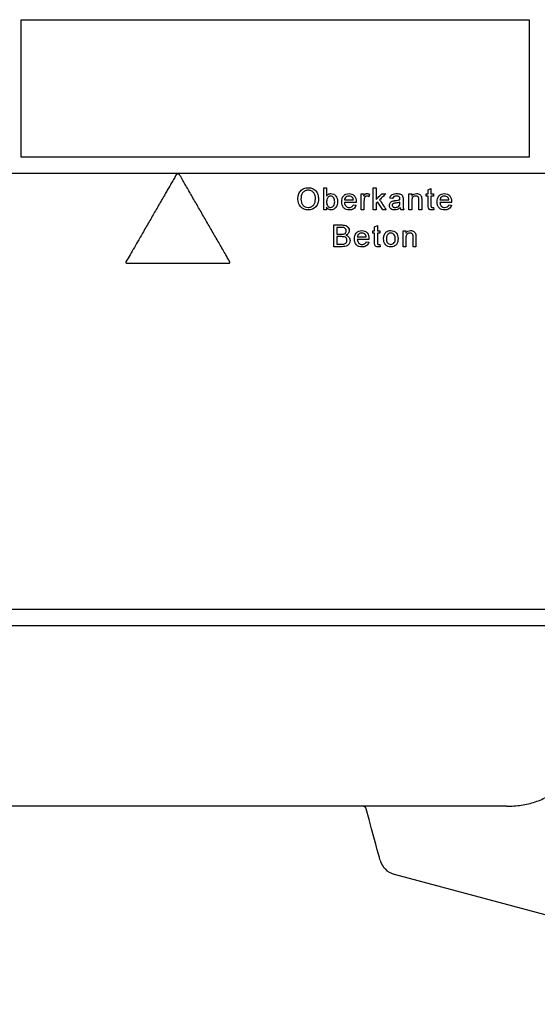
# Model space of a CAD drawing. Units: millimetres. Extents: x 98577 to 107379, y -4733 to 1735.
# Drawn here: x 99077 to 99220, y -2493 to -2220 of the extents above; entities that cross this region are included whole.
import ezdxf

# ---------------------------------------------------------------- set-up
doc = ezdxf.new("R2010")
doc.units = ezdxf.units.MM
doc.header["$LTSCALE"] = 10
doc.layers.add('DUENN-18', color=10, linetype='Continuous')
doc.layers.add('SICHTBAR', color=10, linetype='Continuous', lineweight=25)

msp = doc.modelspace()

# ---------------------------------------------------------------- linework, layer by layer
at = {"layer": 'DUENN-18'}
for p, q in [((99077.356, -2220.287), (99217.856, -2220.287)), ((99077.356, -2258.262), (99077.356, -2220.287)), ((99217.856, -2220.287), (99217.856, -2258.262)), ((99217.856, -2258.262), (99077.356, -2258.262)), ((99121.075, -2263.013), (99120.331, -2263.013)), ((99161.059, -2266.819), (99161.829, -2266.819)), ((99174.734, -2266.819), (99175.503, -2266.819)), ((99189.921, -2267.367), (99190.69, -2266.93)), ((99166.767, -2270.127), (99169.229, -2270.127)), ((99171.398, -2268.434), (99172.09, -2268.434)), ((99172.09, -2268.434), (99172.09, -2269.046)), ((99173.706, -2268.563), (99173.465, -2269.23)), ((99177.112, -2268.434), (99178.183, -2268.434)), ((99180.044, -2269.742), (99179.275, -2269.665)), ((99182.967, -2269.976), (99182.967, -2270.915)), ((99184.598, -2268.434), (99185.367, -2268.434)), ((99185.367, -2268.434), (99185.367, -2269.046)), ((99189.383, -2268.434), (99189.921, -2268.434)), ((99189.383, -2269.127), (99189.383, -2268.434)), ((99189.921, -2269.127), (99189.383, -2269.127)), ((99190.69, -2268.434), (99191.383, -2268.434)), ((99191.383, -2269.127), (99190.69, -2269.127)), ((99191.383, -2268.434), (99191.383, -2269.127)), ((99193.167, -2270.127), (99195.629, -2270.127)), ((99161.829, -2272.819), (99161.059, -2272.819)), ((99161.829, -2272.162), (99161.829, -2272.819)), ((99169.994, -2270.819), (99166.767, -2270.819)), ((99169.22, -2271.511), (99169.974, -2271.588)), ((99172.167, -2272.819), (99171.398, -2272.819)), ((99175.503, -2272.819), (99174.734, -2272.819)), ((99175.945, -2270.613), (99175.503, -2271.044)), ((99178.259, -2272.819), (99177.36, -2272.819)), ((99182.117, -2270.966), (99182.121, -2270.742)), ((99183.198, -2272.819), (99182.429, -2272.819)), ((99185.367, -2272.819), (99184.598, -2272.819)), ((99188.136, -2272.819), (99187.367, -2272.819)), ((99191.383, -2272.184), (99191.459, -2272.83)), ((99196.394, -2270.819), (99193.167, -2270.819)), ((99195.62, -2271.511), (99196.374, -2271.588)), ((99163.844, -2277.05), (99166.091, -2277.05)), ((99165.833, -2277.742), (99164.69, -2277.742)), ((99174.567, -2279.357), (99174.567, -2278.665)), ((99174.567, -2278.665), (99175.106, -2278.665)), ((99175.106, -2277.598), (99175.875, -2277.16)), ((99175.875, -2278.665), (99176.567, -2278.665)), ((99176.567, -2278.665), (99176.567, -2279.357)), ((99182.983, -2278.665), (99183.752, -2278.665)), ((99183.752, -2278.665), (99183.752, -2279.277)), ((99164.69, -2279.588), (99165.927, -2279.588)), ((99166.012, -2280.281), (99164.69, -2280.281)), ((99170.321, -2280.357), (99172.783, -2280.357)), ((99173.548, -2281.05), (99170.321, -2281.05)), ((99175.106, -2279.357), (99174.567, -2279.357)), ((99176.567, -2279.357), (99175.875, -2279.357)), ((99166.097, -2283.05), (99163.844, -2283.05)), ((99164.69, -2282.357), (99166.11, -2282.357)), ((99172.774, -2281.742), (99173.528, -2281.819)), ((99176.567, -2282.415), (99176.644, -2283.061)), ((99183.752, -2283.05), (99182.983, -2283.05)), ((99186.521, -2283.05), (99185.752, -2283.05)), ((99106.5, -2287.569), (99134.906, -2287.569)), ((99262.791, -2383.351), (98994.881, -2383.351)), ((98999.488, -2387.794), (99261.074, -2387.794))]:
    msp.add_line(p, q, dxfattribs=at)
for points, knots in [([(99120.331, -2263.013), (99120.099, -2263.414), (99119.639, -2264.212), (99118.953, -2265.4), (99118.277, -2266.571), (99117.61, -2267.725), (99116.566, -2269.535), (99115.159, -2271.972), (99113.373, -2275.064), (99111.609, -2278.121), (99110.031, -2280.854), (99108.66, -2283.228), (99107.486, -2285.262), (99106.711, -2286.603), (99106.327, -2287.269)], [0, 0, 0, 0, 0.0492144, 0.0977832, 0.1457061, 0.1929828, 0.239613, 0.3681536, 0.4929719, 0.6212491, 0.7463307, 0.8321399, 0.9166967, 1, 1, 1, 1]), ([(99135.079, -2287.269), (99134.901, -2286.961), (99134.605, -2286.449), (99134.014, -2285.424), (99133.009, -2283.684), (99131.53, -2281.123), (99129.755, -2278.048), (99127.98, -2274.973), (99126.204, -2271.897), (99124.72, -2269.327), (99123.536, -2267.277), (99122.679, -2265.792), (99121.861, -2264.375), (99121.335, -2263.464), (99121.075, -2263.013)], [0, 0, 0, 0, 0.03817387, 0.06346985, 0.12690681, 0.25369994, 0.38041799, 0.50709845, 0.6337789, 0.76049691, 0.82468705, 0.88729123, 0.94418338, 1, 1, 1, 1]), ([(99153.89, -2269.898), (99153.897, -2269.499), (99153.931, -2269.103), (99154.157, -2268.338), (99154.342, -2267.974), (99154.869, -2267.363), (99155.198, -2267.12), (99155.933, -2266.808), (99156.338, -2266.751), (99156.74, -2266.742)], [0, 0, 0, 0, 0.25, 0.25, 0.5, 0.5, 0.75, 0.75, 1, 1, 1, 1]), ([(99156.745, -2267.434), (99156.442, -2267.44), (99156.139, -2267.494), (99155.599, -2267.755), (99155.351, -2267.942), (99154.811, -2268.663), (99154.746, -2269.304), (99154.736, -2269.908)], [0, 0, 0, 0, 0.25, 0.25, 0.5, 0.5, 1, 1, 1, 1]), ([(99156.74, -2266.742), (99157.135, -2266.749), (99157.529, -2266.812), (99158.252, -2267.119), (99158.582, -2267.348), (99159.099, -2267.935), (99159.288, -2268.291), (99159.529, -2269.035), (99159.575, -2269.433), (99159.583, -2269.829)], [0, 0, 0, 0, 0.25, 0.25, 0.5, 0.5, 0.75, 0.75, 1, 1, 1, 1]), ([(99158.736, -2269.823), (99158.734, -2269.53), (99158.704, -2269.243), (99158.596, -2268.823), (99158.548, -2268.684), (99158.427, -2268.418), (99158.354, -2268.292), (99158.18, -2268.057), (99158.077, -2267.95), (99157.852, -2267.766), (99157.727, -2267.687), (99157.332, -2267.496), (99157.039, -2267.441), (99156.745, -2267.434)], [0, 0, 0, 0, 0.25, 0.25, 0.375, 0.375, 0.5, 0.5, 0.625, 0.625, 0.75, 0.75, 1, 1, 1, 1]), ([(99161.059, -2272.819), (99161.059, -2272.319), (99161.059, -2271.32), (99161.059, -2269.82), (99161.059, -2268.32), (99161.059, -2267.319), (99161.059, -2266.819)], [0, 0, 0, 0, 0.2500062, 0.5000001, 0.7499939, 1, 1, 1, 1]), ([(99161.829, -2266.819), (99161.829, -2267.187), (99161.829, -2267.923), (99161.829, -2268.659), (99161.829, -2269.027)], [0, 0, 0, 0, 0.4999998, 1, 1, 1, 1]), ([(99174.734, -2272.819), (99174.734, -2272.319), (99174.734, -2271.32), (99174.734, -2269.82), (99174.734, -2268.32), (99174.734, -2267.319), (99174.734, -2266.819)], [0, 0, 0, 0, 0.250006, 0.4999997, 0.7499936, 1, 1, 1, 1]), ([(99175.503, -2266.819), (99175.503, -2267.35), (99175.503, -2268.411), (99175.503, -2269.471), (99175.503, -2270.002)], [0, 0, 0, 0, 0.5000001, 1, 1, 1, 1]), ([(99189.921, -2268.434), (99189.921, -2268.256), (99189.921, -2267.901), (99189.921, -2267.545), (99189.921, -2267.367)], [0, 0, 0, 0, 0.5, 1, 1, 1, 1]), ([(99190.69, -2266.93), (99190.69, -2267.18), (99190.69, -2267.682), (99190.69, -2268.184), (99190.69, -2268.434)], [0, 0, 0, 0, 0.5000001, 1, 1, 1, 1]), ([(99156.736, -2272.896), (99156.349, -2272.89), (99155.965, -2272.829), (99155.251, -2272.533), (99154.928, -2272.309), (99154.149, -2271.46), (99153.898, -2270.677), (99153.89, -2269.898)], [0, 0, 0, 0, 0.25, 0.25, 0.5, 0.5, 1, 1, 1, 1]), ([(99154.736, -2269.908), (99154.741, -2270.194), (99154.772, -2270.474), (99154.886, -2270.883), (99154.936, -2271.018), (99155.064, -2271.274), (99155.14, -2271.393), (99155.321, -2271.615), (99155.424, -2271.716), (99155.647, -2271.892), (99155.77, -2271.968), (99156.159, -2272.149), (99156.445, -2272.196), (99156.733, -2272.204)], [0, 0, 0, 0, 0.25, 0.25, 0.375, 0.375, 0.5, 0.5, 0.625, 0.625, 0.75, 0.75, 1, 1, 1, 1]), ([(99156.733, -2272.204), (99157.026, -2272.196), (99157.322, -2272.149), (99157.846, -2271.898), (99158.079, -2271.709), (99158.619, -2271.019), (99158.727, -2270.409), (99158.736, -2269.823)], [0, 0, 0, 0, 0.25, 0.25, 0.5, 0.5, 1, 1, 1, 1]), ([(99159.583, -2269.829), (99159.576, -2270.221), (99159.531, -2270.607), (99159.29, -2271.355), (99159.101, -2271.708), (99158.325, -2272.593), (99157.526, -2272.88), (99156.736, -2272.896)], [0, 0, 0, 0, 0.25, 0.25, 0.5, 0.5, 1, 1, 1, 1]), ([(99161.829, -2269.027), (99161.898, -2268.931), (99161.97, -2268.836), (99162.055, -2268.753), (99162.176, -2268.635), (99162.317, -2268.533), (99162.471, -2268.466), (99162.615, -2268.403), (99162.774, -2268.368), (99162.931, -2268.36), (99162.956, -2268.359), (99162.981, -2268.358), (99163.007, -2268.357)], [0, 0, 0, 0, 0.2507552, 0.2507552, 0.2507552, 0.6106598, 0.6106598, 0.6106598, 0.9469242, 0.9469242, 0.9469242, 1, 1, 1, 1]), ([(99162.96, -2269.05), (99162.845, -2269.053), (99162.729, -2269.07), (99162.621, -2269.11), (99162.514, -2269.15), (99162.412, -2269.212), (99162.324, -2269.286), (99162.216, -2269.376), (99162.122, -2269.487), (99162.05, -2269.608), (99161.979, -2269.729), (99161.93, -2269.863), (99161.895, -2269.998), (99161.845, -2270.192), (99161.831, -2270.395), (99161.829, -2270.595)], [0, 0, 0, 0, 0.1613998, 0.1613998, 0.1613998, 0.3233971, 0.3233971, 0.3233971, 0.5217094, 0.5217094, 0.5217094, 0.7180203, 0.7180203, 0.7180203, 1, 1, 1, 1]), ([(99164.059, -2270.623), (99164.055, -2270.265), (99164.021, -2269.896), (99163.666, -2269.274), (99163.323, -2269.061), (99162.96, -2269.05)], [0, 0, 0, 0, 0.5, 0.5, 1, 1, 1, 1]), ([(99164.829, -2270.562), (99164.819, -2271.114), (99164.733, -2271.682), (99164.253, -2272.359), (99164.048, -2272.553), (99163.558, -2272.828), (99163.282, -2272.888), (99163.003, -2272.896)], [0, 0, 0, 0, 0.5, 0.5, 0.75, 0.75, 1, 1, 1, 1]), ([(99163.007, -2268.357), (99163.275, -2268.364), (99163.537, -2268.415), (99164.023, -2268.645), (99164.235, -2268.821), (99164.7, -2269.476), (99164.817, -2270.024), (99164.829, -2270.562)], [0, 0, 0, 0, 0.25, 0.25, 0.5, 0.5, 1, 1, 1, 1]), ([(99165.998, -2270.664), (99166.007, -2270.086), (99166.118, -2269.492), (99166.679, -2268.818), (99166.913, -2268.638), (99167.442, -2268.407), (99167.734, -2268.365), (99168.024, -2268.357)], [0, 0, 0, 0, 0.5, 0.5, 0.75, 0.75, 1, 1, 1, 1]), ([(99168.021, -2269.05), (99167.868, -2269.053), (99167.719, -2269.074), (99167.427, -2269.165), (99167.289, -2269.234), (99167.052, -2269.427), (99166.958, -2269.55), (99166.824, -2269.824), (99166.783, -2269.974), (99166.767, -2270.127)], [0, 0, 0, 0, 0.25, 0.25, 0.5, 0.5, 0.75, 0.75, 1, 1, 1, 1]), ([(99168.946, -2269.418), (99168.886, -2269.358), (99168.822, -2269.301), (99168.752, -2269.254), (99168.64, -2269.181), (99168.514, -2269.126), (99168.384, -2269.093), (99168.266, -2269.063), (99168.143, -2269.053), (99168.021, -2269.05)], [0, 0, 0, 0, 0.247572, 0.247572, 0.247572, 0.6423059, 0.6423059, 0.6423059, 1, 1, 1, 1]), ([(99168.024, -2268.357), (99168.307, -2268.365), (99168.59, -2268.404), (99169.105, -2268.635), (99169.334, -2268.812), (99169.873, -2269.461), (99169.989, -2270.053), (99169.998, -2270.622)], [0, 0, 0, 0, 0.25, 0.25, 0.5, 0.5, 1, 1, 1, 1]), ([(99169.229, -2270.127), (99169.221, -2270.062), (99169.212, -2269.998), (99169.199, -2269.934), (99169.186, -2269.871), (99169.169, -2269.807), (99169.147, -2269.746), (99169.108, -2269.638), (99169.051, -2269.534), (99168.975, -2269.449), (99168.965, -2269.438), (99168.956, -2269.428), (99168.946, -2269.418)], [0, 0, 0, 0, 0.2490399, 0.2490399, 0.2490399, 0.4989246, 0.4989246, 0.4989246, 0.946101, 0.946101, 0.946101, 1, 1, 1, 1]), ([(99171.398, -2272.819), (99171.398, -2272.454), (99171.398, -2271.723), (99171.398, -2270.627), (99171.398, -2269.531), (99171.398, -2268.8), (99171.398, -2268.434)], [0, 0, 0, 0, 0.2500032, 0.4999999, 0.7499966, 1, 1, 1, 1]), ([(99172.09, -2269.046), (99172.142, -2268.96), (99172.193, -2268.875), (99172.251, -2268.793), (99172.321, -2268.694), (99172.398, -2268.597), (99172.494, -2268.523), (99172.564, -2268.468), (99172.644, -2268.426), (99172.728, -2268.398), (99172.811, -2268.371), (99172.899, -2268.361), (99172.986, -2268.357)], [0, 0, 0, 0, 0.2502845, 0.2502845, 0.2502845, 0.5561961, 0.5561961, 0.5561961, 0.7795715, 0.7795715, 0.7795715, 1, 1, 1, 1]), ([(99172.286, -2269.611), (99172.267, -2269.683), (99172.248, -2269.754), (99172.232, -2269.827), (99172.217, -2269.9), (99172.205, -2269.973), (99172.195, -2270.047), (99172.176, -2270.193), (99172.169, -2270.342), (99172.167, -2270.49)], [0, 0, 0, 0, 0.2500131, 0.2500131, 0.2500131, 0.5002809, 0.5002809, 0.5002809, 1, 1, 1, 1]), ([(99172.167, -2270.49), (99172.167, -2270.878), (99172.167, -2271.655), (99172.167, -2272.431), (99172.167, -2272.819)], [0, 0, 0, 0, 0.5, 1, 1, 1, 1]), ([(99172.956, -2269.05), (99172.877, -2269.054), (99172.797, -2269.064), (99172.724, -2269.094), (99172.65, -2269.123), (99172.581, -2269.167), (99172.522, -2269.221), (99172.466, -2269.271), (99172.417, -2269.331), (99172.378, -2269.395), (99172.338, -2269.462), (99172.311, -2269.537), (99172.286, -2269.611)], [0, 0, 0, 0, 0.2548496, 0.2548496, 0.2548496, 0.5108639, 0.5108639, 0.5108639, 0.7509275, 0.7509275, 0.7509275, 1, 1, 1, 1]), ([(99173.465, -2269.23), (99173.427, -2269.205), (99173.389, -2269.179), (99173.349, -2269.157), (99173.309, -2269.135), (99173.268, -2269.115), (99173.225, -2269.099), (99173.183, -2269.084), (99173.139, -2269.071), (99173.095, -2269.063), (99173.049, -2269.054), (99173.002, -2269.052), (99172.956, -2269.05)], [0, 0, 0, 0, 0.2490412, 0.2490412, 0.2490412, 0.4992254, 0.4992254, 0.4992254, 0.7457417, 0.7457417, 0.7457417, 1, 1, 1, 1]), ([(99172.986, -2268.357), (99173.048, -2268.36), (99173.111, -2268.363), (99173.173, -2268.372), (99173.236, -2268.381), (99173.297, -2268.396), (99173.357, -2268.413), (99173.418, -2268.431), (99173.477, -2268.452), (99173.535, -2268.477), (99173.593, -2268.503), (99173.649, -2268.533), (99173.706, -2268.563)], [0, 0, 0, 0, 0.2486377, 0.2486377, 0.2486377, 0.4980867, 0.4980867, 0.4980867, 0.7474451, 0.7474451, 0.7474451, 1, 1, 1, 1]), ([(99175.503, -2270.002), (99175.772, -2269.74), (99176.308, -2269.218), (99176.844, -2268.695), (99177.112, -2268.434)], [0, 0, 0, 0, 0.5000091, 1, 1, 1, 1]), ([(99178.183, -2268.434), (99177.902, -2268.707), (99177.341, -2269.254), (99176.779, -2269.8), (99176.499, -2270.074)], [0, 0, 0, 0, 0.4999902, 1, 1, 1, 1]), ([(99176.499, -2270.074), (99176.792, -2270.532), (99177.38, -2271.447), (99177.966, -2272.362), (99178.259, -2272.819)], [0, 0, 0, 0, 0.5000158, 1, 1, 1, 1]), ([(99179.198, -2271.657), (99179.202, -2271.512), (99179.221, -2271.365), (99179.269, -2271.229), (99179.318, -2271.092), (99179.395, -2270.962), (99179.488, -2270.851), (99179.575, -2270.748), (99179.683, -2270.662), (99179.798, -2270.593), (99179.929, -2270.515), (99180.072, -2270.458), (99180.217, -2270.413)], [0, 0, 0, 0, 0.2496886, 0.2496886, 0.2496886, 0.5017212, 0.5017212, 0.5017212, 0.7355082, 0.7355082, 0.7355082, 1, 1, 1, 1]), ([(99179.275, -2269.665), (99179.327, -2269.451), (99179.397, -2269.241), (99179.635, -2268.869), (99179.806, -2268.722), (99180.386, -2268.418), (99180.828, -2268.366), (99181.262, -2268.357)], [0, 0, 0, 0, 0.25, 0.25, 0.5, 0.5, 1, 1, 1, 1]), ([(99181.123, -2269.05), (99180.891, -2269.052), (99180.651, -2269.062), (99180.234, -2269.284), (99180.116, -2269.515), (99180.044, -2269.742)], [0, 0, 0, 0, 0.5, 0.5, 1, 1, 1, 1]), ([(99180.217, -2270.413), (99180.321, -2270.386), (99180.426, -2270.365), (99180.531, -2270.348), (99180.584, -2270.339), (99180.637, -2270.33), (99180.69, -2270.323), (99180.743, -2270.316), (99180.796, -2270.309), (99180.849, -2270.302)], [0, 0, 0, 0, 0.498944, 0.498944, 0.498944, 0.7494099, 0.7494099, 0.7494099, 1, 1, 1, 1]), ([(99180.849, -2270.302), (99181.063, -2270.274), (99181.276, -2270.246), (99181.487, -2270.207), (99181.593, -2270.187), (99181.7, -2270.167), (99181.805, -2270.141), (99181.91, -2270.116), (99182.015, -2270.085), (99182.117, -2270.05)], [0, 0, 0, 0, 0.4983304, 0.4983304, 0.4983304, 0.7485132, 0.7485132, 0.7485132, 1, 1, 1, 1]), ([(99181.923, -2269.282), (99181.827, -2269.205), (99181.716, -2269.145), (99181.599, -2269.11), (99181.523, -2269.088), (99181.445, -2269.073), (99181.366, -2269.063), (99181.286, -2269.054), (99181.204, -2269.051), (99181.123, -2269.05)], [0, 0, 0, 0, 0.4364829, 0.4364829, 0.4364829, 0.7151822, 0.7151822, 0.7151822, 1, 1, 1, 1]), ([(99181.262, -2268.357), (99181.611, -2268.364), (99181.963, -2268.39), (99182.446, -2268.602), (99182.601, -2268.697), (99182.823, -2268.972), (99182.887, -2269.144), (99182.93, -2269.319)], [0, 0, 0, 0, 0.5, 0.5, 0.75, 0.75, 1, 1, 1, 1]), ([(99182.121, -2269.871), (99182.12, -2269.817), (99182.118, -2269.763), (99182.113, -2269.71), (99182.105, -2269.628), (99182.087, -2269.546), (99182.056, -2269.47), (99182.033, -2269.414), (99182, -2269.36), (99181.958, -2269.316), (99181.947, -2269.304), (99181.935, -2269.293), (99181.923, -2269.282)], [0, 0, 0, 0, 0.249118, 0.249118, 0.249118, 0.6352524, 0.6352524, 0.6352524, 0.9226879, 0.9226879, 0.9226879, 1, 1, 1, 1]), ([(99182.117, -2270.05), (99182.118, -2270.02), (99182.118, -2269.99), (99182.119, -2269.96), (99182.119, -2269.945), (99182.12, -2269.93), (99182.121, -2269.915), (99182.121, -2269.901), (99182.121, -2269.886), (99182.121, -2269.871)], [0, 0, 0, 0, 0.4999428, 0.4999428, 0.4999428, 0.7499354, 0.7499354, 0.7499354, 1, 1, 1, 1]), ([(99182.93, -2269.319), (99182.939, -2269.373), (99182.947, -2269.427), (99182.952, -2269.482), (99182.956, -2269.537), (99182.958, -2269.592), (99182.961, -2269.647), (99182.963, -2269.702), (99182.965, -2269.757), (99182.966, -2269.812), (99182.967, -2269.866), (99182.967, -2269.921), (99182.967, -2269.976)], [0, 0, 0, 0, 0.2502892, 0.2502892, 0.2502892, 0.5002449, 0.5002449, 0.5002449, 0.7500613, 0.7500613, 0.7500613, 1, 1, 1, 1]), ([(99184.598, -2272.819), (99184.598, -2272.454), (99184.598, -2271.723), (99184.598, -2270.627), (99184.598, -2269.531), (99184.598, -2268.8), (99184.598, -2268.434)], [0, 0, 0, 0, 0.250003, 0.4999995, 0.7499963, 1, 1, 1, 1]), ([(99185.367, -2269.046), (99185.523, -2268.832), (99185.714, -2268.639), (99186.178, -2268.406), (99186.442, -2268.365), (99186.703, -2268.357)], [0, 0, 0, 0, 0.5, 0.5, 1, 1, 1, 1]), ([(99186.489, -2269.05), (99186.347, -2269.054), (99186.204, -2269.072), (99186.07, -2269.12), (99185.935, -2269.168), (99185.808, -2269.247), (99185.7, -2269.344), (99185.631, -2269.407), (99185.574, -2269.484), (99185.531, -2269.568), (99185.47, -2269.69), (99185.431, -2269.824), (99185.407, -2269.959), (99185.377, -2270.126), (99185.369, -2270.298), (99185.367, -2270.468)], [0, 0, 0, 0, 0.2083287, 0.2083287, 0.2083287, 0.419983, 0.419983, 0.419983, 0.5560967, 0.5560967, 0.5560967, 0.7540933, 0.7540933, 0.7540933, 1, 1, 1, 1]), ([(99185.367, -2270.468), (99185.367, -2270.86), (99185.367, -2271.644), (99185.367, -2272.427), (99185.367, -2272.819)], [0, 0, 0, 0, 0.5000003, 1, 1, 1, 1]), ([(99187.367, -2270.201), (99187.366, -2270.056), (99187.362, -2269.909), (99187.34, -2269.766), (99187.326, -2269.67), (99187.303, -2269.574), (99187.263, -2269.486), (99187.231, -2269.416), (99187.186, -2269.351), (99187.132, -2269.297), (99187.079, -2269.242), (99187.016, -2269.197), (99186.95, -2269.16), (99186.875, -2269.119), (99186.792, -2269.088), (99186.708, -2269.071), (99186.636, -2269.056), (99186.562, -2269.052), (99186.489, -2269.05)], [0, 0, 0, 0, 0.2590838, 0.2590838, 0.2590838, 0.4325843, 0.4325843, 0.4325843, 0.5712221, 0.5712221, 0.5712221, 0.7093442, 0.7093442, 0.7093442, 0.8665625, 0.8665625, 0.8665625, 1, 1, 1, 1]), ([(99186.703, -2268.357), (99187.022, -2268.365), (99187.34, -2268.438), (99187.876, -2268.787), (99188.026, -2269.098), (99188.097, -2269.418)], [0, 0, 0, 0, 0.5, 0.5, 1, 1, 1, 1]), ([(99187.367, -2272.819), (99187.367, -2272.383), (99187.367, -2271.51), (99187.367, -2270.638), (99187.367, -2270.201)], [0, 0, 0, 0, 0.4999997, 1, 1, 1, 1]), ([(99188.097, -2269.418), (99188.108, -2269.477), (99188.114, -2269.536), (99188.119, -2269.596), (99188.125, -2269.656), (99188.128, -2269.716), (99188.13, -2269.776), (99188.134, -2269.896), (99188.135, -2270.016), (99188.136, -2270.136)], [0, 0, 0, 0, 0.2502474, 0.2502474, 0.2502474, 0.500226, 0.500226, 0.500226, 1, 1, 1, 1]), ([(99188.136, -2270.136), (99188.136, -2270.584), (99188.136, -2271.478), (99188.136, -2272.372), (99188.136, -2272.819)], [0, 0, 0, 0, 0.50000046, 1, 1, 1, 1]), ([(99189.921, -2271.587), (99189.921, -2271.177), (99189.921, -2270.357), (99189.921, -2269.537), (99189.921, -2269.127)], [0, 0, 0, 0, 0.49999969, 1, 1, 1, 1]), ([(99190.69, -2269.127), (99190.69, -2269.541), (99190.69, -2270.371), (99190.69, -2271.2), (99190.69, -2271.615)], [0, 0, 0, 0, 0.5000004, 1, 1, 1, 1]), ([(99192.398, -2270.664), (99192.407, -2270.081), (99192.524, -2269.478), (99193.09, -2268.808), (99193.326, -2268.631), (99193.851, -2268.405), (99194.139, -2268.365), (99194.424, -2268.357)], [0, 0, 0, 0, 0.5, 0.5, 0.75, 0.75, 1, 1, 1, 1]), ([(99194.421, -2269.05), (99194.27, -2269.053), (99194.122, -2269.074), (99193.833, -2269.162), (99193.695, -2269.23), (99193.517, -2269.373), (99193.464, -2269.427), (99193.369, -2269.547), (99193.328, -2269.614), (99193.225, -2269.82), (99193.183, -2269.972), (99193.167, -2270.127)], [0, 0, 0, 0, 0.25, 0.25, 0.5, 0.5, 0.625, 0.625, 0.75, 0.75, 1, 1, 1, 1]), ([(99195.346, -2269.418), (99195.223, -2269.297), (99195.085, -2269.198), (99194.763, -2269.074), (99194.593, -2269.054), (99194.421, -2269.05)], [0, 0, 0, 0, 0.5, 0.5, 1, 1, 1, 1]), ([(99194.424, -2268.357), (99194.703, -2268.365), (99194.976, -2268.401), (99195.492, -2268.626), (99195.72, -2268.799), (99196.267, -2269.444), (99196.389, -2270.044), (99196.398, -2270.622)], [0, 0, 0, 0, 0.25, 0.25, 0.5, 0.5, 1, 1, 1, 1]), ([(99195.629, -2270.127), (99195.612, -2269.997), (99195.591, -2269.867), (99195.524, -2269.683), (99195.497, -2269.625), (99195.431, -2269.515), (99195.39, -2269.465), (99195.346, -2269.418)], [0, 0, 0, 0, 0.5, 0.5, 0.75, 0.75, 1, 1, 1, 1]), ([(99163.003, -2272.896), (99162.847, -2272.89), (99162.687, -2272.871), (99162.542, -2272.815), (99162.395, -2272.758), (99162.257, -2272.671), (99162.142, -2272.563), (99162.018, -2272.447), (99161.918, -2272.306), (99161.829, -2272.162)], [0, 0, 0, 0, 0.3234344, 0.3234344, 0.3234344, 0.6501803, 0.6501803, 0.6501803, 1, 1, 1, 1]), ([(99162.032, -2271.665), (99162.11, -2271.785), (99162.2, -2271.902), (99162.312, -2271.992), (99162.395, -2272.059), (99162.49, -2272.113), (99162.591, -2272.149), (99162.699, -2272.186), (99162.815, -2272.2), (99162.928, -2272.204)], [0, 0, 0, 0, 0.3945497, 0.3945497, 0.3945497, 0.6876613, 0.6876613, 0.6876613, 1, 1, 1, 1]), ([(99162.928, -2272.204), (99163.292, -2272.194), (99163.632, -2271.979), (99164.013, -2271.359), (99164.055, -2270.986), (99164.059, -2270.623)], [0, 0, 0, 0, 0.5, 0.5, 1, 1, 1, 1]), ([(99168.065, -2272.896), (99167.778, -2272.889), (99167.496, -2272.857), (99166.957, -2272.653), (99166.713, -2272.485), (99166.137, -2271.846), (99166.007, -2271.243), (99165.998, -2270.664)], [0, 0, 0, 0, 0.25, 0.25, 0.5, 0.5, 1, 1, 1, 1]), ([(99166.767, -2270.819), (99166.796, -2271.174), (99166.885, -2271.535), (99167.366, -2272.064), (99167.72, -2272.194), (99168.077, -2272.204)], [0, 0, 0, 0, 0.5, 0.5, 1, 1, 1, 1]), ([(99169.974, -2271.588), (99169.851, -2271.991), (99169.612, -2272.355), (99168.909, -2272.814), (99168.484, -2272.892), (99168.065, -2272.896)], [0, 0, 0, 0, 0.5, 0.5, 1, 1, 1, 1]), ([(99168.077, -2272.204), (99168.25, -2272.198), (99168.428, -2272.181), (99168.591, -2272.121), (99168.699, -2272.081), (99168.804, -2272.025), (99168.894, -2271.951), (99168.984, -2271.878), (99169.061, -2271.787), (99169.124, -2271.688), (99169.159, -2271.631), (99169.19, -2271.571), (99169.22, -2271.511)], [0, 0, 0, 0, 0.3696289, 0.3696289, 0.3696289, 0.6146925, 0.6146925, 0.6146925, 0.859787, 0.859787, 0.859787, 1, 1, 1, 1]), ([(99169.998, -2270.622), (99169.998, -2270.655), (99169.997, -2270.688), (99169.996, -2270.72), (99169.996, -2270.737), (99169.996, -2270.753), (99169.995, -2270.77), (99169.995, -2270.786), (99169.995, -2270.803), (99169.994, -2270.819)], [0, 0, 0, 0, 0.4999938, 0.4999938, 0.4999938, 0.7499963, 0.7499963, 0.7499963, 1, 1, 1, 1]), ([(99175.503, -2271.044), (99175.503, -2271.34), (99175.503, -2271.932), (99175.503, -2272.523), (99175.503, -2272.819)], [0, 0, 0, 0, 0.5, 1, 1, 1, 1]), ([(99177.36, -2272.819), (99177.125, -2272.452), (99176.653, -2271.717), (99176.181, -2270.981), (99175.945, -2270.613)], [0, 0, 0, 0, 0.4999876, 1, 1, 1, 1]), ([(99180.633, -2272.896), (99180.278, -2272.888), (99179.912, -2272.828), (99179.495, -2272.492), (99179.381, -2272.347), (99179.229, -2272.02), (99179.203, -2271.839), (99179.198, -2271.657)], [0, 0, 0, 0, 0.5, 0.5, 0.75, 0.75, 1, 1, 1, 1]), ([(99180.964, -2270.981), (99180.856, -2270.996), (99180.749, -2271.011), (99180.536, -2271.051), (99180.43, -2271.073), (99180.228, -2271.154), (99180.136, -2271.22), (99180.038, -2271.35), (99180.011, -2271.4), (99179.977, -2271.503), (99179.969, -2271.558), (99179.967, -2271.613)], [0, 0, 0, 0, 0.25, 0.25, 0.5, 0.5, 0.75, 0.75, 0.875, 0.875, 1, 1, 1, 1]), ([(99179.967, -2271.613), (99179.971, -2271.687), (99179.982, -2271.763), (99180.013, -2271.829), (99180.04, -2271.886), (99180.079, -2271.94), (99180.124, -2271.985), (99180.168, -2272.029), (99180.219, -2272.066), (99180.274, -2272.095), (99180.359, -2272.14), (99180.453, -2272.168), (99180.548, -2272.184), (99180.634, -2272.198), (99180.721, -2272.201), (99180.809, -2272.204)], [0, 0, 0, 0, 0.1921134, 0.1921134, 0.1921134, 0.3585448, 0.3585448, 0.3585448, 0.5208658, 0.5208658, 0.5208658, 0.7727936, 0.7727936, 0.7727936, 1, 1, 1, 1]), ([(99182.198, -2272.281), (99181.971, -2272.459), (99181.733, -2272.629), (99181.208, -2272.845), (99180.92, -2272.89), (99180.633, -2272.896)], [0, 0, 0, 0, 0.5, 0.5, 1, 1, 1, 1]), ([(99180.809, -2272.204), (99180.926, -2272.2), (99181.042, -2272.189), (99181.269, -2272.14), (99181.383, -2272.102), (99181.696, -2271.941), (99181.877, -2271.778), (99182.003, -2271.574)], [0, 0, 0, 0, 0.25, 0.25, 0.5, 0.5, 1, 1, 1, 1]), ([(99182.121, -2270.742), (99181.935, -2270.808), (99181.742, -2270.852), (99181.354, -2270.928), (99181.159, -2270.955), (99180.964, -2270.981)], [0, 0, 0, 0, 0.5, 0.5, 1, 1, 1, 1]), ([(99182.003, -2271.574), (99182.026, -2271.527), (99182.048, -2271.48), (99182.078, -2271.38), (99182.087, -2271.329), (99182.112, -2271.174), (99182.116, -2271.07), (99182.117, -2270.966)], [0, 0, 0, 0, 0.25, 0.25, 0.5, 0.5, 1, 1, 1, 1]), ([(99182.429, -2272.819), (99182.4, -2272.779), (99182.371, -2272.74), (99182.346, -2272.698), (99182.321, -2272.655), (99182.3, -2272.611), (99182.281, -2272.566), (99182.261, -2272.52), (99182.244, -2272.474), (99182.231, -2272.427), (99182.217, -2272.379), (99182.208, -2272.33), (99182.198, -2272.281)], [0, 0, 0, 0, 0.2488473, 0.2488473, 0.2488473, 0.4985133, 0.4985133, 0.4985133, 0.7474914, 0.7474914, 0.7474914, 1, 1, 1, 1]), ([(99182.967, -2270.915), (99182.969, -2271.233), (99182.971, -2271.551), (99182.985, -2271.869), (99182.991, -2272.029), (99183.003, -2272.19), (99183.037, -2272.347), (99183.072, -2272.51), (99183.129, -2272.668), (99183.198, -2272.819)], [0, 0, 0, 0, 0.4917281, 0.4917281, 0.4917281, 0.7405367, 0.7405367, 0.7405367, 1, 1, 1, 1]), ([(99190.917, -2272.896), (99190.775, -2272.892), (99190.629, -2272.885), (99190.492, -2272.845), (99190.406, -2272.82), (99190.323, -2272.783), (99190.249, -2272.731), (99190.175, -2272.68), (99190.109, -2272.614), (99190.059, -2272.537), (99190.014, -2272.468), (99189.985, -2272.387), (99189.969, -2272.305), (99189.923, -2272.07), (99189.921, -2271.827), (99189.921, -2271.587)], [0, 0, 0, 0, 0.2242381, 0.2242381, 0.2242381, 0.3644089, 0.3644089, 0.3644089, 0.5055482, 0.5055482, 0.5055482, 0.6343162, 0.6343162, 0.6343162, 1, 1, 1, 1]), ([(99190.69, -2271.615), (99190.691, -2271.685), (99190.692, -2271.756), (99190.697, -2271.826), (99190.701, -2271.885), (99190.704, -2271.945), (99190.723, -2272.001), (99190.733, -2272.032), (99190.75, -2272.061), (99190.77, -2272.086), (99190.791, -2272.111), (99190.815, -2272.133), (99190.842, -2272.15), (99190.871, -2272.169), (99190.904, -2272.181), (99190.938, -2272.189), (99190.984, -2272.199), (99191.033, -2272.202), (99191.081, -2272.204)], [0, 0, 0, 0, 0.2514697, 0.2514697, 0.2514697, 0.4624628, 0.4624628, 0.4624628, 0.5805095, 0.5805095, 0.5805095, 0.6973885, 0.6973885, 0.6973885, 0.8242521, 0.8242521, 0.8242521, 1, 1, 1, 1]), ([(99191.459, -2272.83), (99191.37, -2272.848), (99191.281, -2272.865), (99191.191, -2272.877), (99191.146, -2272.883), (99191.1, -2272.888), (99191.055, -2272.891), (99191.009, -2272.895), (99190.963, -2272.895), (99190.917, -2272.896)], [0, 0, 0, 0, 0.497952, 0.497952, 0.497952, 0.7484226, 0.7484226, 0.7484226, 1, 1, 1, 1]), ([(99191.081, -2272.204), (99191.131, -2272.203), (99191.182, -2272.201), (99191.232, -2272.198), (99191.257, -2272.196), (99191.282, -2272.194), (99191.307, -2272.192), (99191.332, -2272.189), (99191.357, -2272.187), (99191.383, -2272.184)], [0, 0, 0, 0, 0.4995135, 0.4995135, 0.4995135, 0.7497241, 0.7497241, 0.7497241, 1, 1, 1, 1]), ([(99194.465, -2272.896), (99194.181, -2272.889), (99193.902, -2272.858), (99193.366, -2272.658), (99193.124, -2272.494), (99192.737, -2272.072), (99192.598, -2271.809), (99192.43, -2271.253), (99192.403, -2270.958), (99192.398, -2270.664)], [0, 0, 0, 0, 0.25, 0.25, 0.5, 0.5, 0.75, 0.75, 1, 1, 1, 1]), ([(99193.167, -2270.819), (99193.197, -2271.179), (99193.29, -2271.544), (99193.774, -2272.068), (99194.124, -2272.194), (99194.477, -2272.204)], [0, 0, 0, 0, 0.5, 0.5, 1, 1, 1, 1]), ([(99196.374, -2271.588), (99196.25, -2271.997), (99196.006, -2272.362), (99195.298, -2272.819), (99194.878, -2272.892), (99194.465, -2272.896)], [0, 0, 0, 0, 0.5, 0.5, 1, 1, 1, 1]), ([(99194.477, -2272.204), (99194.711, -2272.196), (99194.946, -2272.162), (99195.361, -2271.931), (99195.51, -2271.729), (99195.62, -2271.511)], [0, 0, 0, 0, 0.5, 0.5, 1, 1, 1, 1]), ([(99196.398, -2270.622), (99196.398, -2270.655), (99196.397, -2270.688), (99196.396, -2270.72), (99196.396, -2270.737), (99196.396, -2270.753), (99196.395, -2270.77), (99196.395, -2270.786), (99196.395, -2270.803), (99196.394, -2270.819)], [0, 0, 0, 0, 0.4999936, 0.4999936, 0.4999936, 0.7499962, 0.7499962, 0.7499962, 1, 1, 1, 1]), ([(99163.844, -2283.05), (99163.844, -2282.55), (99163.844, -2281.551), (99163.844, -2280.052), (99163.844, -2278.551), (99163.844, -2277.55), (99163.844, -2277.05)], [0, 0, 0, 0, 0.250006, 0.4999998, 0.7499937, 1, 1, 1, 1]), ([(99164.69, -2277.742), (99164.69, -2278.05), (99164.69, -2278.665), (99164.69, -2279.281), (99164.69, -2279.588)], [0, 0, 0, 0, 0.50000008, 1, 1, 1, 1]), ([(99167.229, -2278.68), (99167.224, -2278.517), (99167.199, -2278.357), (99167.056, -2278.064), (99166.943, -2277.938), (99166.649, -2277.794), (99166.485, -2277.775), (99166.16, -2277.746), (99165.997, -2277.743), (99165.833, -2277.742)], [0, 0, 0, 0, 0.25, 0.25, 0.5, 0.5, 0.75, 0.75, 1, 1, 1, 1]), ([(99166.091, -2277.05), (99166.566, -2277.052), (99167.06, -2277.106), (99167.839, -2277.658), (99168.056, -2278.127), (99168.075, -2278.605)], [0, 0, 0, 0, 0.5, 0.5, 1, 1, 1, 1]), ([(99166.648, -2279.517), (99166.746, -2279.483), (99166.844, -2279.44), (99166.927, -2279.377), (99166.991, -2279.327), (99167.048, -2279.266), (99167.092, -2279.198), (99167.136, -2279.13), (99167.17, -2279.055), (99167.192, -2278.977), (99167.219, -2278.881), (99167.225, -2278.779), (99167.229, -2278.68)], [0, 0, 0, 0, 0.2855404, 0.2855404, 0.2855404, 0.507031, 0.507031, 0.507031, 0.7273091, 0.7273091, 0.7273091, 1, 1, 1, 1]), ([(99168.075, -2278.605), (99168.068, -2278.766), (99168.043, -2278.931), (99167.984, -2279.082), (99167.925, -2279.233), (99167.837, -2279.377), (99167.729, -2279.498), (99167.628, -2279.612), (99167.506, -2279.71), (99167.375, -2279.788), (99167.31, -2279.827), (99167.242, -2279.862), (99167.175, -2279.896)], [0, 0, 0, 0, 0.2937448, 0.2937448, 0.2937448, 0.5889898, 0.5889898, 0.5889898, 0.8644538, 0.8644538, 0.8644538, 1, 1, 1, 1]), ([(99169.552, -2280.895), (99169.561, -2280.318), (99169.671, -2279.724), (99170.232, -2279.049), (99170.467, -2278.869), (99170.996, -2278.637), (99171.289, -2278.596), (99171.578, -2278.588)], [0, 0, 0, 0, 0.5, 0.5, 0.75, 0.75, 1, 1, 1, 1]), ([(99171.578, -2278.588), (99171.862, -2278.595), (99172.145, -2278.635), (99172.66, -2278.866), (99172.888, -2279.043), (99173.427, -2279.691), (99173.543, -2280.283), (99173.552, -2280.853)], [0, 0, 0, 0, 0.25, 0.25, 0.5, 0.5, 1, 1, 1, 1]), ([(99175.106, -2278.665), (99175.106, -2278.487), (99175.106, -2278.132), (99175.106, -2277.776), (99175.106, -2277.598)], [0, 0, 0, 0, 0.5, 1, 1, 1, 1]), ([(99175.875, -2277.16), (99175.875, -2277.411), (99175.875, -2277.913), (99175.875, -2278.414), (99175.875, -2278.665)], [0, 0, 0, 0, 0.5000002, 1, 1, 1, 1]), ([(99178.242, -2279.07), (99178.431, -2278.913), (99178.642, -2278.782), (99179.097, -2278.622), (99179.342, -2278.593), (99179.585, -2278.588)], [0, 0, 0, 0, 0.5, 0.5, 1, 1, 1, 1]), ([(99179.585, -2278.588), (99179.865, -2278.596), (99180.138, -2278.632), (99180.656, -2278.848), (99180.886, -2279.017), (99181.439, -2279.644), (99181.573, -2280.228), (99181.583, -2280.796)], [0, 0, 0, 0, 0.25, 0.25, 0.5, 0.5, 1, 1, 1, 1]), ([(99182.983, -2283.05), (99182.983, -2282.685), (99182.983, -2281.955), (99182.983, -2280.859), (99182.983, -2279.762), (99182.983, -2279.031), (99182.983, -2278.665)], [0, 0, 0, 0, 0.2500026, 0.4999989, 0.7499958, 1, 1, 1, 1]), ([(99183.752, -2279.277), (99183.907, -2279.063), (99184.098, -2278.869), (99184.563, -2278.637), (99184.827, -2278.596), (99185.087, -2278.588)], [0, 0, 0, 0, 0.5, 0.5, 1, 1, 1, 1]), ([(99185.087, -2278.588), (99185.408, -2278.596), (99185.727, -2278.67), (99186.262, -2279.02), (99186.41, -2279.33), (99186.481, -2279.648)], [0, 0, 0, 0, 0.5, 0.5, 1, 1, 1, 1]), ([(99164.69, -2280.281), (99164.69, -2280.627), (99164.69, -2281.319), (99164.69, -2282.011), (99164.69, -2282.357)], [0, 0, 0, 0, 0.5000001, 1, 1, 1, 1]), ([(99165.927, -2279.588), (99166.048, -2279.588), (99166.169, -2279.586), (99166.411, -2279.567), (99166.531, -2279.553), (99166.648, -2279.517)], [0, 0, 0, 0, 0.5, 0.5, 1, 1, 1, 1]), ([(99167.459, -2281.319), (99167.457, -2281.233), (99167.45, -2281.148), (99167.417, -2280.981), (99167.389, -2280.899), (99167.312, -2280.747), (99167.264, -2280.675), (99167.149, -2280.55), (99167.082, -2280.497), (99166.859, -2280.369), (99166.689, -2280.331), (99166.353, -2280.287), (99166.183, -2280.282), (99166.012, -2280.281)], [0, 0, 0, 0, 0.125, 0.125, 0.25, 0.25, 0.375, 0.375, 0.5, 0.5, 0.75, 0.75, 1, 1, 1, 1]), ([(99168.306, -2281.331), (99168.298, -2281.596), (99168.248, -2281.86), (99168.019, -2282.338), (99167.851, -2282.557), (99167.19, -2282.999), (99166.629, -2283.045), (99166.097, -2283.05)], [0, 0, 0, 0, 0.25, 0.25, 0.5, 0.5, 1, 1, 1, 1]), ([(99166.623, -2282.329), (99166.754, -2282.301), (99166.886, -2282.264), (99167.002, -2282.198), (99167.085, -2282.151), (99167.161, -2282.089), (99167.222, -2282.017), (99167.283, -2281.944), (99167.334, -2281.862), (99167.371, -2281.775), (99167.414, -2281.676), (99167.442, -2281.57), (99167.452, -2281.463), (99167.456, -2281.415), (99167.458, -2281.367), (99167.459, -2281.319)], [0, 0, 0, 0, 0.2809438, 0.2809438, 0.2809438, 0.47968, 0.47968, 0.47968, 0.6764144, 0.6764144, 0.6764144, 0.9006092, 0.9006092, 0.9006092, 1, 1, 1, 1]), ([(99167.175, -2279.896), (99167.489, -2279.994), (99167.788, -2280.155), (99168.2, -2280.667), (99168.298, -2280.998), (99168.306, -2281.331)], [0, 0, 0, 0, 0.5, 0.5, 1, 1, 1, 1]), ([(99171.619, -2283.127), (99171.331, -2283.12), (99171.048, -2283.087), (99170.509, -2282.883), (99170.266, -2282.715), (99169.691, -2282.077), (99169.561, -2281.475), (99169.552, -2280.895)], [0, 0, 0, 0, 0.25, 0.25, 0.5, 0.5, 1, 1, 1, 1]), ([(99171.575, -2279.281), (99171.422, -2279.284), (99171.273, -2279.305), (99170.981, -2279.395), (99170.843, -2279.465), (99170.606, -2279.658), (99170.512, -2279.781), (99170.378, -2280.055), (99170.337, -2280.205), (99170.321, -2280.357)], [0, 0, 0, 0, 0.25, 0.25, 0.5, 0.5, 0.75, 0.75, 1, 1, 1, 1]), ([(99170.321, -2281.05), (99170.35, -2281.405), (99170.44, -2281.766), (99170.92, -2282.294), (99171.273, -2282.425), (99171.631, -2282.434)], [0, 0, 0, 0, 0.5, 0.5, 1, 1, 1, 1]), ([(99172.5, -2279.648), (99172.44, -2279.59), (99172.377, -2279.532), (99172.307, -2279.486), (99172.195, -2279.412), (99172.068, -2279.356), (99171.937, -2279.323), (99171.819, -2279.293), (99171.696, -2279.284), (99171.575, -2279.281)], [0, 0, 0, 0, 0.2463661, 0.2463661, 0.2463661, 0.6441671, 0.6441671, 0.6441671, 1, 1, 1, 1]), ([(99172.783, -2280.357), (99172.766, -2280.228), (99172.745, -2280.099), (99172.678, -2279.915), (99172.651, -2279.857), (99172.585, -2279.747), (99172.544, -2279.696), (99172.5, -2279.648)], [0, 0, 0, 0, 0.5, 0.5, 0.75, 0.75, 1, 1, 1, 1]), ([(99173.552, -2280.853), (99173.551, -2280.885), (99173.551, -2280.918), (99173.55, -2280.951), (99173.55, -2280.968), (99173.55, -2280.984), (99173.549, -2281), (99173.549, -2281.017), (99173.549, -2281.033), (99173.548, -2281.05)], [0, 0, 0, 0, 0.4999938, 0.4999938, 0.4999938, 0.7499963, 0.7499963, 0.7499963, 1, 1, 1, 1]), ([(99175.106, -2281.818), (99175.106, -2281.408), (99175.106, -2280.588), (99175.106, -2279.768), (99175.106, -2279.357)], [0, 0, 0, 0, 0.4999998, 1, 1, 1, 1]), ([(99175.875, -2279.357), (99175.875, -2279.772), (99175.875, -2280.602), (99175.875, -2281.431), (99175.875, -2281.845)], [0, 0, 0, 0, 0.5000003, 1, 1, 1, 1]), ([(99177.583, -2280.857), (99177.59, -2280.53), (99177.618, -2280.199), (99177.819, -2279.581), (99178.002, -2279.297), (99178.242, -2279.07)], [0, 0, 0, 0, 0.5, 0.5, 1, 1, 1, 1]), ([(99179.585, -2283.127), (99179.299, -2283.119), (99179.02, -2283.082), (99178.491, -2282.862), (99178.257, -2282.688), (99177.703, -2282.039), (99177.592, -2281.436), (99177.583, -2280.857)], [0, 0, 0, 0, 0.25, 0.25, 0.5, 0.5, 1, 1, 1, 1]), ([(99179.585, -2279.281), (99179.492, -2279.283), (99179.399, -2279.292), (99179.218, -2279.33), (99179.128, -2279.361), (99178.961, -2279.447), (99178.884, -2279.499), (99178.743, -2279.624), (99178.678, -2279.695), (99178.569, -2279.849), (99178.525, -2279.934), (99178.454, -2280.109), (99178.427, -2280.2), (99178.366, -2280.475), (99178.356, -2280.666), (99178.352, -2280.855)], [0, 0, 0, 0, 0.125, 0.125, 0.25, 0.25, 0.375, 0.375, 0.5, 0.5, 0.625, 0.625, 0.75, 0.75, 1, 1, 1, 1]), ([(99178.352, -2280.855), (99178.36, -2281.234), (99178.406, -2281.626), (99178.834, -2282.248), (99179.205, -2282.424), (99179.585, -2282.434)], [0, 0, 0, 0, 0.5, 0.5, 1, 1, 1, 1]), ([(99180.813, -2280.832), (99180.805, -2280.459), (99180.755, -2280.073), (99180.429, -2279.621), (99180.287, -2279.494), (99179.958, -2279.32), (99179.773, -2279.286), (99179.585, -2279.281)], [0, 0, 0, 0, 0.5, 0.5, 0.75, 0.75, 1, 1, 1, 1]), ([(99181.583, -2280.796), (99181.58, -2281.086), (99181.564, -2281.375), (99181.431, -2281.942), (99181.307, -2282.217), (99180.936, -2282.666), (99180.693, -2282.839), (99180.162, -2283.071), (99179.873, -2283.116), (99179.585, -2283.127)], [0, 0, 0, 0, 0.25, 0.25, 0.5, 0.5, 0.75, 0.75, 1, 1, 1, 1]), ([(99179.585, -2282.434), (99179.963, -2282.426), (99180.335, -2282.242), (99180.765, -2281.608), (99180.806, -2281.211), (99180.813, -2280.832)], [0, 0, 0, 0, 0.5, 0.5, 1, 1, 1, 1]), ([(99184.873, -2279.281), (99184.733, -2279.284), (99184.591, -2279.303), (99184.458, -2279.35), (99184.324, -2279.397), (99184.197, -2279.475), (99184.09, -2279.57), (99184.021, -2279.632), (99183.964, -2279.707), (99183.921, -2279.789), (99183.859, -2279.908), (99183.82, -2280.039), (99183.795, -2280.171), (99183.762, -2280.345), (99183.754, -2280.522), (99183.752, -2280.699)], [0, 0, 0, 0, 0.2061048, 0.2061048, 0.2061048, 0.4157404, 0.4157404, 0.4157404, 0.5497347, 0.5497347, 0.5497347, 0.7440736, 0.7440736, 0.7440736, 1, 1, 1, 1]), ([(99183.752, -2280.699), (99183.752, -2281.091), (99183.752, -2281.875), (99183.752, -2282.658), (99183.752, -2283.05)], [0, 0, 0, 0, 0.5000007, 1, 1, 1, 1]), ([(99185.752, -2280.432), (99185.75, -2280.285), (99185.747, -2280.137), (99185.724, -2279.991), (99185.709, -2279.895), (99185.686, -2279.799), (99185.645, -2279.712), (99185.612, -2279.642), (99185.566, -2279.577), (99185.512, -2279.522), (99185.458, -2279.468), (99185.394, -2279.423), (99185.326, -2279.386), (99185.249, -2279.345), (99185.164, -2279.315), (99185.078, -2279.299), (99185.011, -2279.286), (99184.942, -2279.283), (99184.873, -2279.281)], [0, 0, 0, 0, 0.262194, 0.262194, 0.262194, 0.436147, 0.436147, 0.436147, 0.5763456, 0.5763456, 0.5763456, 0.7159994, 0.7159994, 0.7159994, 0.8762273, 0.8762273, 0.8762273, 1, 1, 1, 1]), ([(99185.752, -2283.05), (99185.752, -2282.614), (99185.752, -2281.741), (99185.752, -2280.868), (99185.752, -2280.432)], [0, 0, 0, 0, 0.4999993, 1, 1, 1, 1]), ([(99186.481, -2279.648), (99186.503, -2279.765), (99186.51, -2279.885), (99186.514, -2280.005), (99186.516, -2280.065), (99186.519, -2280.126), (99186.519, -2280.186), (99186.52, -2280.246), (99186.52, -2280.307), (99186.521, -2280.367)], [0, 0, 0, 0, 0.4980542, 0.4980542, 0.4980542, 0.7490156, 0.7490156, 0.7490156, 1, 1, 1, 1]), ([(99186.521, -2280.367), (99186.521, -2280.814), (99186.521, -2281.709), (99186.521, -2282.603), (99186.521, -2283.05)], [0, 0, 0, 0, 0.5000009, 1, 1, 1, 1]), ([(99166.11, -2282.357), (99166.196, -2282.356), (99166.281, -2282.356), (99166.453, -2282.35), (99166.538, -2282.341), (99166.623, -2282.329)], [0, 0, 0, 0, 0.5, 0.5, 1, 1, 1, 1]), ([(99173.528, -2281.819), (99173.405, -2282.221), (99173.166, -2282.586), (99172.462, -2283.046), (99172.037, -2283.122), (99171.619, -2283.127)], [0, 0, 0, 0, 0.5, 0.5, 1, 1, 1, 1]), ([(99171.631, -2282.434), (99171.803, -2282.429), (99171.98, -2282.412), (99172.143, -2282.352), (99172.251, -2282.313), (99172.355, -2282.257), (99172.445, -2282.185), (99172.534, -2282.112), (99172.611, -2282.022), (99172.674, -2281.925), (99172.711, -2281.866), (99172.743, -2281.804), (99172.774, -2281.742)], [0, 0, 0, 0, 0.3685035, 0.3685035, 0.3685035, 0.6116214, 0.6116214, 0.6116214, 0.8549053, 0.8549053, 0.8549053, 1, 1, 1, 1]), ([(99176.102, -2283.127), (99175.958, -2283.123), (99175.811, -2283.115), (99175.673, -2283.075), (99175.588, -2283.05), (99175.505, -2283.012), (99175.432, -2282.961), (99175.359, -2282.91), (99175.294, -2282.844), (99175.245, -2282.77), (99175.2, -2282.701), (99175.17, -2282.62), (99175.154, -2282.539), (99175.107, -2282.303), (99175.106, -2282.059), (99175.106, -2281.818)], [0, 0, 0, 0, 0.2239922, 0.2239922, 0.2239922, 0.3621734, 0.3621734, 0.3621734, 0.5011428, 0.5011428, 0.5011428, 0.6300158, 0.6300158, 0.6300158, 1, 1, 1, 1]), ([(99175.875, -2281.845), (99175.875, -2281.916), (99175.876, -2281.986), (99175.881, -2282.056), (99175.886, -2282.126), (99175.889, -2282.201), (99175.921, -2282.264), (99175.936, -2282.294), (99175.956, -2282.321), (99175.98, -2282.344), (99176.004, -2282.367), (99176.032, -2282.387), (99176.063, -2282.401), (99176.102, -2282.418), (99176.145, -2282.426), (99176.188, -2282.43), (99176.213, -2282.433), (99176.239, -2282.434), (99176.266, -2282.434)], [0, 0, 0, 0, 0.2546703, 0.2546703, 0.2546703, 0.5126492, 0.5126492, 0.5126492, 0.6326056, 0.6326056, 0.6326056, 0.7528802, 0.7528802, 0.7528802, 0.9070909, 0.9070909, 0.9070909, 1, 1, 1, 1]), ([(99176.644, -2283.061), (99176.555, -2283.079), (99176.466, -2283.096), (99176.376, -2283.107), (99176.33, -2283.113), (99176.285, -2283.119), (99176.239, -2283.122), (99176.194, -2283.125), (99176.148, -2283.126), (99176.102, -2283.127)], [0, 0, 0, 0, 0.4978731, 0.4978731, 0.4978731, 0.7483614, 0.7483614, 0.7483614, 1, 1, 1, 1]), ([(99176.266, -2282.434), (99176.316, -2282.434), (99176.366, -2282.432), (99176.416, -2282.428), (99176.442, -2282.427), (99176.467, -2282.425), (99176.492, -2282.422), (99176.517, -2282.42), (99176.542, -2282.418), (99176.567, -2282.415)], [0, 0, 0, 0, 0.499495, 0.499495, 0.499495, 0.7497136, 0.7497136, 0.7497136, 1, 1, 1, 1]), ([(99106.327, -2287.269), (99106.323, -2287.277), (99106.315, -2287.292), (99106.306, -2287.316), (99106.301, -2287.342), (99106.299, -2287.368), (99106.301, -2287.394), (99106.308, -2287.429), (99106.325, -2287.47), (99106.357, -2287.512), (99106.399, -2287.545), (99106.44, -2287.561), (99106.474, -2287.568), (99106.491, -2287.569), (99106.5, -2287.569)], [0, 0, 0, 0, 0.06270171, 0.12488532, 0.18749834, 0.25000956, 0.31242621, 0.37508187, 0.4997943, 0.62491543, 0.74998545, 0.87472645, 0.93719667, 1, 1, 1, 1]), ([(99134.906, -2287.569), (99134.914, -2287.569), (99134.932, -2287.568), (99134.959, -2287.562), (99134.984, -2287.554), (99135.007, -2287.542), (99135.028, -2287.528), (99135.048, -2287.511), (99135.065, -2287.491), (99135.084, -2287.462), (99135.101, -2287.421), (99135.107, -2287.378), (99135.105, -2287.343), (99135.099, -2287.317), (99135.091, -2287.292), (99135.083, -2287.277), (99135.079, -2287.269)], [0, 0, 0, 0, 0.0626227, 0.1251323, 0.1967136, 0.2501985, 0.3128363, 0.3753944, 0.4378447, 0.5005081, 0.6252393, 0.7499641, 0.8126155, 0.8750777, 0.9375468, 1, 1, 1, 1])]:
    msp.add_open_spline(points, degree=3, knots=knots, dxfattribs=at)
msp.add_open_spline([(99161.829, -2270.595), (99161.833, -2270.964), (99161.848, -2271.343), (99162.032, -2271.665)], degree=3, dxfattribs=at)
at = {"layer": 'SICHTBAR'}
for p, q in [((98956.886, -2262.739), (99337.315, -2262.739)), ((99211.58, -2437.764), (99060.106, -2437.764)), ((99180.493, -2456.576), (99314.706, -2492.538))]:
    msp.add_line(p, q, dxfattribs=at)
at = {"layer": 'SICHTBAR', "flags": 128}
msp.add_lwpolyline([(99176.604, -2452.687), (99176.556, -2452.507), (99176.411, -2451.967), (99176.171, -2451.069), (99175.836, -2449.819), (99175.407, -2448.22), (99174.888, -2446.28), (99174.279, -2444.007), (99173.583, -2441.412), (99172.804, -2438.505)], dxfattribs=at)
at = {"layer": 'SICHTBAR'}
for centre, radius, start, end in [((99171.838, -2438.764), 1, 15, 90), ((99181.917, -2451.263), 5.5, 195, 254.12919)]:
    msp.add_arc(centre, radius, start, end, dxfattribs=at)
msp.add_open_spline([(99211.58, -2437.764), (99212.981, -2437.764), (99214.348, -2437.675), (99216.344, -2437.384), (99217, -2437.262), (99218.293, -2436.959), (99218.933, -2436.777), (99220.786, -2436.152), (99221.938, -2435.628), (99223.549, -2434.674), (99224.066, -2434.328), (99225.061, -2433.577), (99225.536, -2433.174), (99225.985, -2432.746)], degree=3, knots=[0, 0, 0, 0, 0.25, 0.25, 0.375, 0.375, 0.5, 0.5, 0.75, 0.75, 0.875, 0.875, 1, 1, 1, 1], dxfattribs=at)

doc.saveas('drawing.dxf')
